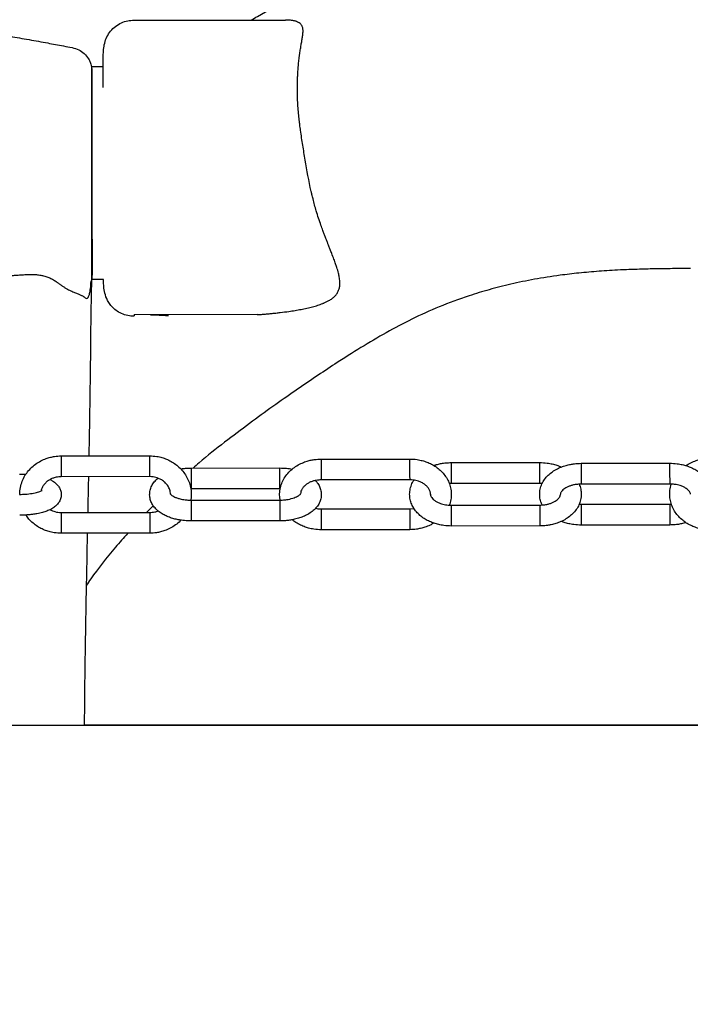
# Model space of a CAD drawing. Units: millimetres. Extents: x -6804 to 6023, y -6233 to 7166.
# Drawn here: x -1414 to -1234, y -24 to 240 of the extents above; entities that cross this region are included whole.
import ezdxf

# ---------------------------------------------------------------- set-up
doc = ezdxf.new("R2010")
doc.units = ezdxf.units.MM
doc.header["$MEASUREMENT"] = 0
doc.linetypes.add('DASHED', pattern=[19.05, 12.7, -6.35])
for name, color, linetype in [('DIMENSIONS', 8, 'Continuous'), ('ES_Equipment', 7, 'Continuous'), ('ES_FALLZONE_CSA', 4, 'DASHED')]:
    doc.layers.add(name, color=color, linetype=linetype)
doc.styles.get("Standard").update_dxf_attribs({"font": 'arial.ttf'})
doc.dimstyles.new('ISO-25', dxfattribs={"dimtxt": 250, "dimasz": 250, "dimexe": 200, "dimexo": 0.625, "dimtad": 0, "dimdec": 0, "dimrnd": 100, "dimdsep": 46, "dimtxsty": 'Standard', "dimblk": 'ARCHTICK', "dimcen": 2.5, "dimdle": 200, "dimclrd": 256, "dimclre": 256, "dimclrt": 256, "dimadec": 0, "dimazin": 0, "dimtfac": 1, "dimtdec": 0, "dimtmove": 0, "dimatfit": 3, "dimfxl": 1, "dimarcsym": 0})

# ---------------------------------------------------------------- blocks, each defined once
blk = doc.blocks.new('_ArchTick')
at = {"color": 0, "linetype": 'ByBlock', "const_width": 0.15}
blk.add_lwpolyline([(-0.5, -0.5), (0.5, 0.5)], dxfattribs=at)
blk = doc.blocks.new('*D2')
at = {"layer": 'Defpoints', "color": 0, "transparency": 16777216}
for p in [(-716.94, 6020.41), (-6603.57, -6033.22), (-716.94, -6033.22)]:
    blk.add_point(p, dxfattribs=at)
at = {"layer": 'DIMENSIONS', "lineweight": -2, "transparency": 16777216}
for p, q in [((-6603.57, 6220.41), (-6603.57, 740.47)), ((-717.56, 6020.41), (-6803.57, 6020.41)), ((-6603.57, -6233.22), (-6603.57, -753.28)), ((-717.56, -6033.22), (-6803.57, -6033.22))]:
    blk.add_line(p, q, dxfattribs=at)
at = {"layer": 'DIMENSIONS', "lineweight": -2, "transparency": 16777216, "xscale": 250, "yscale": 250, "zscale": 250}
for p, rotation in [((-6603.57, 6020.41), 90), ((-6603.57, -6033.22), 270)]:
    blk.add_blockref('_ArchTick', p, dxfattribs=dict(at, rotation=rotation))
at = {"layer": 'DIMENSIONS', "transparency": 16777216, "insert": (-6603.57, -6.4), "char_height": 250, "attachment_point": 5, "rotation": 90}
blk.add_mtext('12100mm', dxfattribs=at)
blk = doc.blocks.new('*D3')
at = {"layer": 'Defpoints', "color": 0, "transparency": 16777216}
for p in [(5822.61, 6965.89), (-5822.64, -11.05), (5822.61, -11.08)]:
    blk.add_point(p, dxfattribs=at)
at = {"layer": 'DIMENSIONS', "lineweight": -2, "transparency": 16777216}
for p, q in [((-5822.64, -10.43), (-5822.64, 7165.89)), ((5822.61, -10.46), (5822.61, 7165.89)), ((-6022.64, 6965.89), (-746.89, 6965.89)), ((6022.61, 6965.89), (746.86, 6965.89))]:
    blk.add_line(p, q, dxfattribs=at)
at = {"layer": 'DIMENSIONS', "lineweight": -2, "transparency": 16777216, "xscale": 250, "yscale": 250, "zscale": 250, "rotation": 180}
blk.add_blockref('_ArchTick', (-5822.64, 6965.89), dxfattribs=at)
at = {"layer": 'DIMENSIONS', "lineweight": -2, "transparency": 16777216, "xscale": 250, "yscale": 250, "zscale": 250}
blk.add_blockref('_ArchTick', (5822.61, 6965.89), dxfattribs=at)
at = {"layer": 'DIMENSIONS', "transparency": 16777216, "insert": (-0.01, 6965.89), "char_height": 250, "attachment_point": 5}
blk.add_mtext('11600mm', dxfattribs=at)

msp = doc.modelspace()

# ---------------------------------------------------------------- linework, layer by layer
at = {"layer": 'ES_Equipment'}
for p, q in [((-1383.05, 240.08), (-1342.37, 240.11)), ((-1342.37, 240.12), (-1342.37, 240.11)), ((-1394.47, 227.64), (-1391.29, 227.64)), ((-1394.34, 198.48), (-1394.34, 198.47)), ((-1394.55, 170.03), (-1394.57, 169.92)), ((-1394.55, 169.96), (-1394.56, 170)), ((-1391.23, 170.49), (-1394.42, 170.49)), ((-1349.92, 161.02), (-1382.98, 160.99)), ((-1402.59, 123.09), (-1378.84, 123.11)), ((-1332.74, 122.24), (-1308.99, 122.26)), ((-1367.66, 119.84), (-1343.91, 119.86)), ((-1297.81, 121.29), (-1274.06, 121.31)), ((-1262.89, 121.1), (-1239.14, 121.12)), ((-1413.76, 118.21), (-1412.06, 118.16)), ((-1378.83, 117.52), (-1402.58, 117.5)), ((-1308.98, 116.67), (-1332.73, 116.66)), ((-1343.91, 114.27), (-1367.66, 114.25)), ((-1297.81, 115.7), (-1298.36, 115.66)), ((-1274.06, 115.72), (-1297.81, 115.7)), ((-1273.35, 115.68), (-1274.06, 115.72)), ((-1239.13, 115.54), (-1262.88, 115.52)), ((-1367.65, 111.21), (-1343.91, 111.22)), ((-1377.86, 109.72), (-1379.68, 107.91)), ((-1332.73, 108.85), (-1308.98, 108.87)), ((-1308.98, 108.87), (-1307.8, 108.98)), ((-1297.8, 109.86), (-1274.05, 109.88)), ((-1263.46, 110.14), (-1262.88, 110.1)), ((-1262.88, 110.1), (-1239.13, 110.12)), ((-1239.13, 110.12), (-1238.66, 110.16)), ((-1402.58, 107.9), (-1378.83, 107.91)), ((-1343.9, 105.64), (-1367.65, 105.62)), ((-1308.97, 103.28), (-1332.72, 103.27)), ((-1274.05, 104.29), (-1297.8, 104.27)), ((-1239.12, 104.54), (-1262.87, 104.52)), ((-1378.82, 102.33), (-1402.57, 102.31)), ((-2325.26, 50.8), (-1369.58, 50.8)), ((-1070.77, 50.79), (-1396.19, 50.78))]:
    msp.add_line(p, q, dxfattribs=at)
at = {"layer": 'ES_Equipment', "flags": 128}
for points in [[(-1394.47, 227.64), (-1394.47, 227.64), (-1394.47, 227.46), (-1394.47, 226.92), (-1394.46, 226.03), (-1394.46, 224.8), (-1394.46, 223.25), (-1394.46, 221.4), (-1394.46, 219.26), (-1394.46, 216.87), (-1394.46, 214.26), (-1394.45, 211.45), (-1394.45, 208.49), (-1394.45, 205.41), (-1394.45, 202.25), (-1394.44, 199.05), (-1394.44, 195.85), (-1394.44, 192.69), (-1394.44, 189.61), (-1394.43, 186.65), (-1394.43, 183.85), (-1394.43, 181.24), (-1394.43, 178.85), (-1394.43, 176.71)], [(-1394.43, 176.71), (-1394.42, 174.86), (-1394.42, 173.31), (-1394.42, 172.09), (-1394.42, 171.2), (-1394.42, 170.67), (-1394.42, 170.49)], [(-1402.59, 123.09), (-1402.59, 123.08), (-1402.59, 122.83)], [(-1402.59, 122.83), (-1402.59, 122.23), (-1402.59, 121.37), (-1402.59, 120.37), (-1402.59, 119.35), (-1402.58, 118.47), (-1402.58, 117.83), (-1402.58, 117.52), (-1402.58, 117.5)], [(-1378.84, 123.11), (-1378.84, 123.02), (-1378.84, 122.59), (-1378.84, 121.85), (-1378.84, 120.9), (-1378.84, 119.87), (-1378.84, 118.91), (-1378.84, 118.13), (-1378.84, 117.65), (-1378.83, 117.52)], [(-1332.74, 122.24), (-1332.74, 122.14), (-1332.74, 121.68)], [(-1332.74, 121.68), (-1332.74, 120.92), (-1332.74, 119.97), (-1332.74, 118.94), (-1332.73, 117.98), (-1332.73, 117.22), (-1332.73, 116.76), (-1332.73, 116.66)], [(-1308.99, 122.26), (-1308.99, 122.25), (-1308.99, 121.97), (-1308.99, 121.35), (-1308.99, 120.48), (-1308.99, 119.47), (-1308.99, 118.46), (-1308.99, 117.59), (-1308.98, 116.97), (-1308.98, 116.69), (-1308.98, 116.67)], [(-1367.66, 119.84), (-1367.66, 119.83), (-1367.66, 119.56), (-1367.66, 118.95), (-1367.66, 118.09), (-1367.66, 117.08), (-1367.66, 116.07), (-1367.66, 115.19), (-1367.66, 114.56), (-1367.66, 114.26), (-1367.66, 114.25)], [(-1343.91, 119.86), (-1343.91, 119.76), (-1343.91, 119.31), (-1343.91, 118.56), (-1343.91, 117.61), (-1343.91, 116.59), (-1343.91, 115.62)], [(-1297.81, 121.29), (-1297.81, 121.18), (-1297.81, 120.71), (-1297.81, 119.94), (-1297.81, 118.98), (-1297.81, 117.95), (-1297.81, 117), (-1297.81, 116.25), (-1297.81, 115.8), (-1297.81, 115.7)], [(-1274.06, 121.31), (-1274.06, 121.3), (-1274.06, 121), (-1274.06, 120.38), (-1274.06, 119.5), (-1274.06, 118.49), (-1274.06, 117.48), (-1274.06, 116.61)], [(-1262.89, 121.1), (-1262.89, 121.09), (-1262.89, 120.78), (-1262.89, 120.14)], [(-1262.89, 120.14), (-1262.89, 119.26), (-1262.88, 118.25), (-1262.88, 117.24), (-1262.88, 116.38), (-1262.88, 115.78), (-1262.88, 115.52), (-1262.88, 115.52)], [(-1239.14, 121.12), (-1239.14, 121), (-1239.14, 120.52), (-1239.14, 119.74), (-1239.14, 118.78), (-1239.14, 117.75), (-1239.13, 116.8), (-1239.13, 116.06), (-1239.13, 115.63), (-1239.13, 115.54)], [(-1274.06, 116.61), (-1274.06, 116), (-1274.06, 115.73), (-1274.06, 115.72)], [(-1343.91, 115.62), (-1343.91, 114.86), (-1343.91, 114.38), (-1343.91, 114.27)], [(-1367.65, 111.21), (-1367.65, 111.11), (-1367.65, 110.66), (-1367.65, 109.91), (-1367.65, 108.96), (-1367.65, 107.94), (-1367.65, 106.97)], [(-1343.91, 111.22), (-1343.91, 111.22), (-1343.9, 110.95), (-1343.9, 110.34), (-1343.9, 109.47), (-1343.9, 108.47), (-1343.9, 107.46), (-1343.9, 106.58), (-1343.9, 105.95), (-1343.9, 105.65), (-1343.9, 105.64)], [(-1332.73, 108.85), (-1332.73, 108.84), (-1332.73, 108.56), (-1332.73, 107.94), (-1332.73, 107.07), (-1332.72, 106.06), (-1332.72, 105.05), (-1332.72, 104.18), (-1332.72, 103.56), (-1332.72, 103.28), (-1332.72, 103.27)], [(-1308.98, 108.87), (-1308.98, 108.77), (-1308.98, 108.31)], [(-1297.8, 109.86), (-1297.8, 109.85), (-1297.8, 109.55), (-1297.8, 108.93), (-1297.8, 108.05), (-1297.8, 107.04), (-1297.8, 106.03), (-1297.8, 105.16)], [(-1274.05, 109.88), (-1274.05, 109.77), (-1274.05, 109.3), (-1274.05, 108.53), (-1274.05, 107.57), (-1274.05, 106.54), (-1274.05, 105.59), (-1274.05, 104.84), (-1274.05, 104.39), (-1274.05, 104.29)], [(-1262.88, 110.1), (-1262.88, 109.98), (-1262.88, 109.5), (-1262.88, 108.73), (-1262.88, 107.76), (-1262.88, 106.73), (-1262.87, 105.78), (-1262.87, 105.04), (-1262.87, 104.61), (-1262.87, 104.52)], [(-1239.13, 110.12), (-1239.13, 110.1), (-1239.13, 109.8), (-1239.13, 109.16)], [(-1239.13, 109.16), (-1239.13, 108.28), (-1239.13, 107.26), (-1239.13, 106.26), (-1239.13, 105.4), (-1239.12, 104.8), (-1239.12, 104.54), (-1239.12, 104.54)], [(-1402.58, 107.9), (-1402.58, 107.81), (-1402.58, 107.37), (-1402.58, 106.63), (-1402.57, 105.69), (-1402.57, 104.66), (-1402.57, 103.69), (-1402.57, 102.92), (-1402.57, 102.44), (-1402.57, 102.31)], [(-1378.83, 107.91), (-1378.83, 107.91), (-1378.83, 107.65)], [(-1378.83, 107.65), (-1378.83, 107.06), (-1378.83, 106.2), (-1378.83, 105.19), (-1378.82, 104.18), (-1378.82, 103.29), (-1378.82, 102.65), (-1378.82, 102.35), (-1378.82, 102.33)], [(-1367.65, 106.97), (-1367.65, 106.2), (-1367.65, 105.73), (-1367.65, 105.62)], [(-1308.98, 108.31), (-1308.98, 107.55), (-1308.98, 106.6), (-1308.98, 105.57), (-1308.97, 104.61), (-1308.97, 103.85), (-1308.97, 103.39), (-1308.97, 103.28)], [(-1297.8, 105.16), (-1297.8, 104.55), (-1297.8, 104.28), (-1297.8, 104.27)]]:
    msp.add_lwpolyline(points, dxfattribs=at)
at = {"layer": 'ES_Equipment'}
msp.add_lwpolyline([(-3422.23, -3.17), (-3422.23, 50.81), (-272.63, 50.81), (-272.63, -3.17)], dxfattribs=at)
msp.add_lwpolyline([(-3422.23, 50.8), (-272.64, 50.8), (-272.64, -63.54), (-3422.23, -63.54)], close=True, dxfattribs=at)
for points, knots in [([(-1351.54, 240.11), (-1350.97, 240.44), (-1347.58, 242.44), (-1340.88, 246.03), (-1331.13, 250.94), (-1320.27, 255.82), (-1308.3, 260.56), (-1295.19, 264.96), (-1282.22, 268.48), (-1269.6, 271.12), (-1257.51, 272.94), (-1245.46, 274.1), (-1237.43, 274.2), (-1233.66, 274.24)], [0, 0, 0, 0, 0.015958, 0.096437, 0.184873, 0.281103, 0.384962, 0.496297, 0.615005, 0.708872, 0.806929, 0.909294, 1, 1, 1, 1]), ([(-1466.67, 226.8), (-1466.67, 227.52), (-1466.68, 229.07), (-1466.66, 231.27), (-1466.41, 233.44), (-1465.92, 235.19), (-1465.19, 236.43), (-1464.52, 237.15), (-1463.56, 237.89), (-1461.77, 238.61), (-1459.35, 238.76), (-1456.81, 238.73), (-1454.36, 238.74), (-1451.3, 238.73), (-1447.59, 238.75), (-1441.97, 238.67), (-1434.92, 238.23), (-1427.65, 237.44), (-1421.45, 236.57), (-1416.34, 235.76), (-1411.27, 234.87), (-1406.47, 234.01), (-1402.63, 233.25), (-1399.81, 232.78), (-1397.88, 232.24), (-1396.34, 231.17), (-1395.35, 229.95), (-1394.76, 228.74), (-1394.41, 227.55), (-1394.34, 226.12), (-1394.37, 224.03), (-1394.35, 221.19), (-1394.35, 217.43), (-1394.35, 214.55), (-1394.35, 213.01)], [0, 0, 0, 0, 0.021912, 0.046571, 0.066389, 0.087579, 0.101212, 0.109309, 0.117163, 0.137448, 0.165964, 0.189281, 0.214016, 0.239535, 0.281255, 0.3254, 0.408413, 0.493349, 0.544945, 0.596696, 0.648643, 0.699657, 0.743279, 0.766267, 0.785579, 0.802879, 0.821759, 0.831969, 0.843442, 0.858435, 0.878669, 0.912454, 0.953294, 1, 1, 1, 1]), ([(-1391.29, 230.23), (-1391.29, 230.32), (-1391.29, 230.97), (-1391.23, 232.27), (-1390.96, 233.94), (-1390.38, 235.6), (-1389.42, 237.14), (-1388.09, 238.44), (-1386.48, 239.4), (-1384.76, 239.98), (-1383.61, 240.05), (-1383.05, 240.08)], [0, 0, 0, 0, 0.018658, 0.135069, 0.265539, 0.39906, 0.531599, 0.659421, 0.779535, 0.89302, 1, 1, 1, 1]), ([(-1339.01, 226.07), (-1339, 226.3), (-1338.97, 226.78), (-1338.91, 227.51), (-1338.85, 228.24), (-1338.77, 228.97), (-1338.71, 229.55), (-1338.65, 230.03), (-1338.6, 230.42), (-1338.55, 230.82), (-1338.5, 231.16), (-1338.41, 231.77), (-1338.31, 232.37), (-1338.22, 232.91), (-1338.2, 233.07), (-1338.19, 233.11), (-1338.19, 233.13), (-1338.19, 233.14), (-1338.18, 233.14), (-1338.18, 233.14), (-1338.18, 233.14), (-1338.18, 233.14), (-1338.18, 233.14), (-1338.18, 233.14), (-1338.18, 233.14), (-1338.12, 233.52), (-1338, 234.23), (-1337.82, 235.27), (-1337.7, 236.09), (-1337.64, 236.72), (-1337.63, 237.17), (-1337.64, 237.61), (-1337.7, 238), (-1337.81, 238.35), (-1338.05, 238.84), (-1338.59, 239.38), (-1339.36, 239.71), (-1339.96, 239.87), (-1340.35, 239.95), (-1340.77, 240.02), (-1341.33, 240.08), (-1341.86, 240.12), (-1342.26, 240.11), (-1342.37, 240.11)], [0, 0, 0, 0, 0.031308, 0.065244, 0.099933, 0.133467, 0.166571, 0.181688, 0.20073, 0.222106, 0.238569, 0.250441, 0.310198, 0.326357, 0.331251, 0.333087, 0.33369, 0.333916, 0.334008, 0.334047, 0.334064, 0.334071, 0.334074, 0.334076, 0.334076, 0.334077, 0.390907, 0.442567, 0.501195, 0.528502, 0.556836, 0.584521, 0.615471, 0.641622, 0.666065, 0.743111, 0.819978, 0.845787, 0.871106, 0.898554, 0.929424, 0.978704, 1, 1, 1, 1]), ([(-1391.29, 222.02), (-1391.29, 222.48), (-1391.29, 224.01), (-1391.29, 226.23), (-1391.29, 228.6), (-1391.29, 229.72), (-1391.29, 230.23)], [0, 0, 0, 0, 0.154739, 0.509555, 0.778182, 1, 1, 1, 1]), ([(-1338.3, 210.51), (-1338.31, 210.62), (-1338.36, 210.99), (-1338.47, 211.77), (-1338.63, 213.02), (-1338.81, 214.66), (-1338.97, 216.55), (-1339.09, 218.56), (-1339.14, 220.53), (-1339.15, 222.32), (-1339.12, 223.83), (-1339.07, 225.05), (-1339.03, 225.76), (-1339.01, 226.07)], [0, 0, 0, 0, 0.019761, 0.066719, 0.142652, 0.250315, 0.373104, 0.500976, 0.636143, 0.754764, 0.855176, 0.93686, 1, 1, 1, 1]), ([(-1394.35, 212.98), (-1394.35, 212.88), (-1394.35, 212.48), (-1394.35, 211.22), (-1394.35, 209.29), (-1394.34, 206.93), (-1394.34, 204.28), (-1394.34, 201.42), (-1394.34, 199.46), (-1394.34, 198.48)], [0, 0, 0, 0, 0.054137, 0.211781, 0.369425, 0.527069, 0.684712, 0.842356, 1, 1, 1, 1]), ([(-1335.44, 194.1), (-1336.09, 196.96), (-1336.59, 199.78), (-1337.15, 203.19), (-1337.26, 203.87), (-1337.48, 205.2), (-1337.58, 205.86), (-1337.9, 207.82), (-1338.1, 209.12), (-1338.3, 210.51)], [0, 0, 0, 0, 0.5, 0.5, 0.625, 0.625, 0.75, 0.75, 1, 1, 1, 1]), ([(-1394.34, 198.47), (-1394.34, 197.5), (-1394.34, 195.54), (-1394.33, 192.76), (-1394.33, 190.21), (-1394.33, 188.01), (-1394.33, 186.24), (-1394.33, 185.48), (-1394.33, 185.12)], [0, 0, 0, 0, 0.16873, 0.337461, 0.506191, 0.674922, 0.843652, 1, 1, 1, 1]), ([(-1331.08, 180.4), (-1331.14, 180.55), (-1331.25, 180.84), (-1331.42, 181.28), (-1331.6, 181.73), (-1331.77, 182.18), (-1331.95, 182.64), (-1332.12, 183.11), (-1332.41, 183.89), (-1332.86, 185.15), (-1333.47, 186.91), (-1334.04, 188.73), (-1334.53, 190.46), (-1334.92, 191.93), (-1335.22, 193.15), (-1335.37, 193.83), (-1335.44, 194.1)], [0, 0, 0, 0, 0.0354373, 0.0710087, 0.1067122, 0.1425457, 0.178507, 0.2145937, 0.2508035, 0.359664, 0.4988702, 0.6396914, 0.7507418, 0.8612229, 0.944396, 1, 1, 1, 1]), ([(-1394.33, 185.14), (-1394.33, 183.78), (-1394.32, 181.23), (-1394.32, 177.78), (-1394.32, 175.01), (-1394.32, 172.9), (-1394.3, 171.44), (-1394.38, 170.52), (-1394.55, 170.02), (-1394.58, 169.92)], [0, 0, 0, 0, 0.249155, 0.465764, 0.647397, 0.791817, 0.896821, 0.979799, 1, 1, 1, 1]), ([(-1332.35, 164.01), (-1332.26, 164.05), (-1332.07, 164.13), (-1331.76, 164.26), (-1331.42, 164.42), (-1331.05, 164.6), (-1330.66, 164.82), (-1330.23, 165.07), (-1329.81, 165.35), (-1329.29, 165.77), (-1328.73, 166.34), (-1328.22, 167.11), (-1327.9, 167.95), (-1327.73, 168.88), (-1327.71, 169.92), (-1327.85, 171.02), (-1328.12, 172.29), (-1328.46, 173.47), (-1328.89, 174.74), (-1329.34, 175.96), (-1329.85, 177.26), (-1330.3, 178.42), (-1330.65, 179.29), (-1330.9, 179.93), (-1331.03, 180.27), (-1331.08, 180.4)], [0, 0, 0, 0, 0.0144144, 0.0314321, 0.0510451, 0.0732141, 0.097858, 0.1248442, 0.1573806, 0.1857536, 0.2467691, 0.3092347, 0.3721698, 0.4298078, 0.4956015, 0.5674996, 0.6218105, 0.7027897, 0.748095, 0.8079036, 0.8741428, 0.9215713, 0.9581937, 0.9842664, 1, 1, 1, 1]), ([(-1233.58, 173.38), (-1235.19, 173.38), (-1238.41, 173.37), (-1243.19, 173.31), (-1247.87, 173.19), (-1252.9, 173), (-1258.17, 172.68), (-1263.56, 172.2), (-1269.42, 171.51), (-1275.57, 170.54), (-1281.85, 169.23), (-1287.65, 167.75), (-1294.16, 165.77), (-1301.14, 163.17), (-1308.44, 159.86), (-1315.3, 156.22), (-1322.04, 152.23), (-1328.31, 148.25), (-1334.22, 144.34), (-1339.75, 140.56), (-1345.67, 136.42), (-1351.99, 131.87), (-1358.6, 126.83), (-1363.92, 122.71), (-1366.61, 120.31), (-1367.14, 119.84)], [0, 0, 0, 0, 0.02161, 0.043216, 0.064821, 0.086437, 0.115234, 0.144045, 0.172873, 0.21607, 0.259301, 0.302521, 0.345757, 0.41491, 0.484084, 0.553251, 0.622423, 0.691589, 0.740997, 0.790398, 0.839799, 0.889199, 0.938595, 0.987997, 1, 1, 1, 1]), ([(-1438.48, 161.76), (-1438.35, 161.87), (-1438.11, 162.09), (-1437.74, 162.42), (-1437.38, 162.72), (-1437.03, 163.02), (-1436.69, 163.3), (-1436.36, 163.56), (-1435.71, 164.08), (-1434.72, 164.82), (-1432.86, 166.09), (-1430.38, 167.53), (-1427.7, 168.74), (-1425.45, 169.55), (-1423.69, 170.09), (-1421.84, 170.55), (-1419.98, 170.94), (-1418.04, 171.25), (-1416.33, 171.47), (-1414.79, 171.61), (-1413.44, 171.71), (-1412.5, 171.76), (-1412.02, 171.78)], [0, 0, 0, 0, 0.0184665, 0.0362157, 0.0532594, 0.0696081, 0.0852715, 0.1002585, 0.1145769, 0.1744753, 0.2304748, 0.3511274, 0.4701055, 0.5314072, 0.5953589, 0.6581484, 0.7252557, 0.7899496, 0.860169, 0.9026944, 0.9493656, 1, 1, 1, 1]), ([(-1412.02, 171.78), (-1411.87, 171.79), (-1411.58, 171.8), (-1411.16, 171.81), (-1410.74, 171.82), (-1410.33, 171.81), (-1409.93, 171.8), (-1409.28, 171.76), (-1408.4, 171.67), (-1407.47, 171.49), (-1406.75, 171.29), (-1406.2, 171.1), (-1405.67, 170.88), (-1405.16, 170.64), (-1404.67, 170.36), (-1404.19, 170.06), (-1403.89, 169.83), (-1403.74, 169.72)], [0, 0, 0, 0, 0.0482358, 0.0954545, 0.1416953, 0.1869986, 0.2314058, 0.2749597, 0.4062474, 0.5296556, 0.5972616, 0.6643087, 0.7310484, 0.7977349, 0.8646226, 0.9319626, 1, 1, 1, 1]), ([(-1403.74, 169.72), (-1403.65, 169.65), (-1403.48, 169.53), (-1403.23, 169.34), (-1402.98, 169.16), (-1402.73, 168.99), (-1402.49, 168.82), (-1402.1, 168.57), (-1401.57, 168.24), (-1400.93, 167.88), (-1400.32, 167.56), (-1399.56, 167.2), (-1398.69, 166.84), (-1397.82, 166.49), (-1397.25, 166.24), (-1396.85, 166.03), (-1396.61, 165.89), (-1396.37, 165.72), (-1396.25, 165.61), (-1396.17, 165.54)], [0, 0, 0, 0, 0.02046, 0.040801, 0.061036, 0.081177, 0.101238, 0.121235, 0.177048, 0.233792, 0.287197, 0.343188, 0.454781, 0.573479, 0.702946, 0.767522, 0.845024, 0.897338, 1, 1, 1, 1]), ([(-1396.16, 165.54), (-1396.02, 165.45), (-1395.74, 165.26), (-1395.38, 165.52), (-1395.07, 166.14), (-1394.81, 167.29), (-1394.64, 168.55), (-1394.59, 169.64), (-1394.58, 169.94)], [0, 0, 0, 0, 0.171366, 0.343207, 0.514431, 0.685544, 0.91461, 1, 1, 1, 1]), ([(-1394.48, 170.26), (-1394.49, 169.76), (-1394.5, 168.25), (-1394.57, 165.16), (-1394.65, 160.81), (-1394.71, 155.6), (-1394.76, 149.7), (-1394.84, 143.27), (-1394.94, 136.28), (-1395.06, 129.49), (-1395.14, 125.03), (-1395.18, 123.1)], [0, 0, 0, 0, 0.04634, 0.139105, 0.228694, 0.33849, 0.457155, 0.587413, 0.72921, 0.882452, 1, 1, 1, 1]), ([(-1382.98, 160.58), (-1383.56, 160.61), (-1384.74, 160.68), (-1386.43, 161.26), (-1387.91, 162.14), (-1389.05, 163.19), (-1389.86, 164.28), (-1390.6, 165.71), (-1391.03, 167.34), (-1391.2, 168.98), (-1391.24, 169.97), (-1391.24, 170.49), (-1391.24, 170.49)], [0, 0, 0, 0, 0.076954, 0.156243, 0.234588, 0.311783, 0.389451, 0.468983, 0.636529, 0.815292, 0.999675, 1, 1, 1, 1]), ([(-1349.92, 161.02), (-1349.63, 161.04), (-1348.99, 161.08), (-1348, 161.16), (-1346.96, 161.25), (-1345.92, 161.35), (-1344.85, 161.46), (-1343.35, 161.63), (-1341.63, 161.86), (-1339.77, 162.14), (-1338.15, 162.43), (-1336.58, 162.75), (-1335.07, 163.11), (-1333.64, 163.52), (-1332.78, 163.85), (-1332.35, 164.01)], [0, 0, 0, 0, 0.043957, 0.098142, 0.152339, 0.206518, 0.260646, 0.322718, 0.446215, 0.540206, 0.631514, 0.724446, 0.816526, 0.908092, 1, 1, 1, 1]), ([(-1382.98, 161.06), (-1382.98, 160.96), (-1382.98, 160.61), (-1382.98, 160.66), (-1382.98, 160.7)], [0, 0, 0, 0, 0.290096, 1, 1, 1, 1]), ([(-1378.57, 160.99), (-1378.09, 160.97), (-1376.48, 160.89), (-1374.87, 160.83), (-1373.74, 160.79)], [0, 0, 0, 0, 0.295607, 1, 1, 1, 1]), ([(-1413.72, 112.76), (-1413.72, 113.09), (-1413.73, 114.02), (-1413.39, 115.48), (-1412.77, 117.08), (-1411.9, 118.52), (-1410.8, 119.8), (-1409.53, 120.89), (-1408.14, 121.76), (-1406.79, 122.36), (-1405.55, 122.73), (-1404.19, 123.02), (-1403.2, 123.06), (-1402.59, 123.09)], [0, 0, 0, 0, 0.060869, 0.169769, 0.27056, 0.371297, 0.47171, 0.571184, 0.668272, 0.758551, 0.829377, 0.89323, 1, 1, 1, 1]), ([(-1378.84, 123.11), (-1378.21, 123.08), (-1377.31, 123.04), (-1376.01, 122.79), (-1374.91, 122.48), (-1373.65, 121.96), (-1372.4, 121.26), (-1371.21, 120.37), (-1370.11, 119.28), (-1369.17, 118.02), (-1368.41, 116.6), (-1367.88, 115.04), (-1367.64, 113.37), (-1367.61, 112.07), (-1367.77, 111.36), (-1367.8, 111.21)], [0, 0, 0, 0, 0.099839, 0.141193, 0.209702, 0.281081, 0.357844, 0.43821, 0.521528, 0.607356, 0.695494, 0.785941, 0.878887, 0.974711, 1, 1, 1, 1]), ([(-1343.73, 111.23), (-1343.79, 111.54), (-1343.96, 112.37), (-1343.89, 113.77), (-1343.54, 115.34), (-1342.9, 116.8), (-1342.02, 118.11), (-1340.93, 119.28), (-1339.65, 120.26), (-1338.28, 121.04), (-1336.94, 121.58), (-1335.72, 121.92), (-1334.35, 122.18), (-1333.36, 122.22), (-1332.74, 122.24)], [0, 0, 0, 0, 0.055605, 0.148995, 0.246677, 0.337059, 0.427966, 0.51902, 0.609355, 0.697254, 0.778117, 0.842743, 0.901295, 1, 1, 1, 1]), ([(-1308.99, 122.26), (-1308.32, 122.24), (-1307.39, 122.2), (-1306.05, 121.95), (-1304.95, 121.66), (-1303.7, 121.17), (-1302.46, 120.53), (-1301.28, 119.71), (-1300.21, 118.73), (-1299.28, 117.58), (-1298.55, 116.29), (-1298.03, 114.87), (-1297.77, 113.35), (-1297.83, 111.76), (-1298.04, 110.58), (-1298.31, 109.99), (-1298.35, 109.89)], [0, 0, 0, 0, 0.097588, 0.136188, 0.200194, 0.266323, 0.336993, 0.41054, 0.486355, 0.564015, 0.643347, 0.72444, 0.80769, 0.893835, 0.98394, 1, 1, 1, 1]), ([(-1234.8, 120.48), (-1234.35, 120.76), (-1233.48, 121.29), (-1232.14, 121.82), (-1230.92, 122.17), (-1229.56, 122.43), (-1228.58, 122.47), (-1227.96, 122.5)], [0, 0, 0, 0, 0.224006, 0.432761, 0.598213, 0.749496, 1, 1, 1, 1]), ([(-1370.5, 119.61), (-1370.44, 119.63), (-1370.02, 119.7), (-1369.07, 119.8), (-1368.18, 119.82), (-1367.66, 119.84)], [0, 0, 0, 0, 0.069096, 0.455479, 1, 1, 1, 1]), ([(-1343.91, 119.86), (-1343.29, 119.84), (-1342.41, 119.81), (-1341.28, 119.68), (-1340.78, 119.59), (-1340.52, 119.54)], [0, 0, 0, 0, 0.541726, 0.762606, 1, 1, 1, 1]), ([(-1302.49, 120.51), (-1302.37, 120.56), (-1301.87, 120.75), (-1300.99, 120.96), (-1299.81, 121.17), (-1298.76, 121.28), (-1298.07, 121.29), (-1297.81, 121.29)], [0, 0, 0, 0, 0.081039, 0.345988, 0.569782, 0.841781, 1, 1, 1, 1]), ([(-1273.36, 109.93), (-1273.49, 110.21), (-1273.82, 110.9), (-1274.06, 112.1), (-1274.07, 113.51), (-1273.76, 114.9), (-1273.16, 116.21), (-1272.31, 117.38), (-1271.25, 118.41), (-1270.01, 119.28), (-1268.67, 119.97), (-1267.35, 120.46), (-1266.13, 120.77), (-1264.95, 120.98), (-1263.89, 121.09), (-1263.17, 121.1), (-1262.89, 121.1)], [0, 0, 0, 0, 0.053392, 0.131691, 0.21266, 0.29831, 0.378613, 0.46067, 0.543833, 0.626487, 0.706441, 0.779728, 0.843067, 0.895498, 0.958028, 1, 1, 1, 1]), ([(-1274.06, 121.31), (-1273.4, 121.29), (-1272.47, 121.25), (-1271.14, 121.04), (-1270.05, 120.78), (-1269.03, 120.45), (-1268.46, 120.18), (-1268.27, 120.09)], [0, 0, 0, 0, 0.327241, 0.456046, 0.669304, 0.888633, 1, 1, 1, 1]), ([(-1239.14, 121.12), (-1238.47, 121.1), (-1237.55, 121.07), (-1236.22, 120.86), (-1235.13, 120.61), (-1233.9, 120.21), (-1232.68, 119.68), (-1231.52, 118.99), (-1230.46, 118.17), (-1229.53, 117.2), (-1228.78, 116.09), (-1228.24, 114.87), (-1227.95, 113.54), (-1227.94, 112.13), (-1228.26, 110.74), (-1228.73, 109.64), (-1229.15, 109.08), (-1229.29, 108.9)], [0, 0, 0, 0, 0.090831, 0.126527, 0.185615, 0.246323, 0.310991, 0.378083, 0.446968, 0.517081, 0.588034, 0.659777, 0.732828, 0.808369, 0.888278, 0.963197, 1, 1, 1, 1]), ([(-1405.59, 116.72), (-1405.35, 116.6), (-1404.78, 116.32), (-1404.03, 115.76), (-1403.33, 115.02), (-1402.83, 114.14), (-1402.56, 113.14), (-1402.58, 112.06), (-1402.93, 111.01), (-1403.55, 110.1), (-1404.38, 109.34), (-1405.35, 108.74), (-1406.44, 108.27), (-1407.66, 107.88), (-1408.97, 107.58), (-1410.21, 107.39), (-1411.3, 107.27), (-1412.45, 107.19), (-1413.28, 107.18), (-1413.75, 107.17)], [0, 0, 0, 0, 0.0469033, 0.1090474, 0.1672091, 0.22157, 0.2752948, 0.3309703, 0.3914553, 0.4497677, 0.5152789, 0.5881067, 0.6516966, 0.7166084, 0.7912447, 0.8490572, 0.8920219, 0.9387198, 1, 1, 1, 1]), ([(-1402.58, 117.5), (-1403.04, 117.48), (-1403.68, 117.44), (-1404.57, 117.2), (-1405.29, 116.92), (-1406.08, 116.47), (-1406.8, 115.88), (-1407.41, 115.15), (-1407.81, 114.48), (-1407.92, 114.05), (-1407.95, 113.92)], [0, 0, 0, 0, 0.181301, 0.253595, 0.373659, 0.498625, 0.633791, 0.777388, 0.930405, 1, 1, 1, 1]), ([(-1395.28, 117.51), (-1395.33, 115.25), (-1395.39, 112.05), (-1395.46, 108.85), (-1395.48, 107.9)], [0, 0, 0, 0, 0.705324, 1, 1, 1, 1]), ([(-1367.65, 105.62), (-1368.27, 105.63), (-1369.15, 105.66), (-1370.42, 105.81), (-1371.47, 106), (-1372.67, 106.3), (-1373.85, 106.71), (-1374.99, 107.23), (-1376.05, 107.87), (-1377, 108.65), (-1377.8, 109.55), (-1378.4, 110.57), (-1378.78, 111.71), (-1378.88, 112.94), (-1378.67, 114.18), (-1378.16, 115.34), (-1377.47, 116.33), (-1376.86, 116.86), (-1376.58, 117.11)], [0, 0, 0, 0, 0.081414, 0.114609, 0.169293, 0.225401, 0.285135, 0.347078, 0.410832, 0.475764, 0.540792, 0.605218, 0.66944, 0.734992, 0.804295, 0.871019, 0.94101, 1, 1, 1, 1]), ([(-1373.27, 112.85), (-1373.27, 112.94), (-1373.24, 113.42), (-1373.49, 114.23), (-1374, 115.21), (-1374.71, 116.01), (-1375.54, 116.63), (-1376.37, 117.05), (-1377.16, 117.31), (-1377.95, 117.49), (-1378.53, 117.51), (-1378.83, 117.52)], [0, 0, 0, 0, 0.037526, 0.204856, 0.347657, 0.483504, 0.610863, 0.724559, 0.806421, 0.897036, 1, 1, 1, 1]), ([(-1334.3, 116.49), (-1334.13, 116.3), (-1333.68, 115.82), (-1333.16, 114.9), (-1332.78, 113.76), (-1332.68, 112.53), (-1332.89, 111.29), (-1333.4, 110.13), (-1334.15, 109.08), (-1335.14, 108.16), (-1336.3, 107.39), (-1337.55, 106.79), (-1338.86, 106.33), (-1340.09, 106.02), (-1341.26, 105.81), (-1342.49, 105.67), (-1343.38, 105.65), (-1343.9, 105.64)], [0, 0, 0, 0, 0.044207, 0.112071, 0.17972, 0.248769, 0.32177, 0.392054, 0.465781, 0.542762, 0.619794, 0.692848, 0.760547, 0.827848, 0.877215, 0.928178, 1, 1, 1, 1]), ([(-1332.73, 116.66), (-1333.19, 116.63), (-1333.82, 116.6), (-1334.71, 116.4), (-1335.42, 116.18), (-1336.18, 115.82), (-1336.88, 115.36), (-1337.46, 114.82), (-1337.92, 114.22), (-1338.23, 113.56), (-1338.28, 113.12), (-1338.31, 112.89)], [0, 0, 0, 0, 0.147404, 0.20577, 0.302036, 0.400975, 0.506495, 0.616933, 0.733336, 0.858887, 1, 1, 1, 1]), ([(-1297.8, 104.27), (-1298.46, 104.3), (-1299.39, 104.33), (-1300.72, 104.55), (-1301.81, 104.8), (-1303.05, 105.22), (-1304.27, 105.78), (-1305.43, 106.48), (-1306.5, 107.34), (-1307.43, 108.34), (-1308.18, 109.48), (-1308.71, 110.74), (-1309, 112.1), (-1308.99, 113.54), (-1308.66, 114.96), (-1308.24, 115.99), (-1307.88, 116.47), (-1307.81, 116.58)], [0, 0, 0, 0, 0.091883, 0.128049, 0.187928, 0.249512, 0.315145, 0.383261, 0.453216, 0.524492, 0.596759, 0.670018, 0.744774, 0.822132, 0.903819, 0.98016, 1, 1, 1, 1]), ([(-1303.4, 112.7), (-1303.41, 112.96), (-1303.43, 113.46), (-1303.76, 114.2), (-1304.27, 114.88), (-1304.94, 115.47), (-1305.74, 115.95), (-1306.53, 116.28), (-1307.31, 116.5), (-1308.1, 116.65), (-1308.68, 116.66), (-1308.98, 116.67)], [0, 0, 0, 0, 0.153089, 0.28925, 0.414145, 0.532662, 0.644106, 0.746101, 0.821106, 0.90473, 1, 1, 1, 1]), ([(-1413.76, 112.76), (-1413.27, 112.77), (-1412.58, 112.78), (-1411.61, 112.86), (-1410.83, 112.95), (-1410, 113.09), (-1409.25, 113.25), (-1408.62, 113.44), (-1408.14, 113.62), (-1407.85, 113.77), (-1407.73, 113.86), (-1407.75, 113.84), (-1407.75, 113.84)], [0, 0, 0, 0, 0.168583, 0.236178, 0.345854, 0.455289, 0.567286, 0.677314, 0.783049, 0.882941, 0.976959, 1, 1, 1, 1]), ([(-1263.46, 115.48), (-1263.37, 115.27), (-1263.08, 114.64), (-1262.87, 113.48), (-1262.87, 112.04), (-1263.19, 110.62), (-1263.8, 109.29), (-1264.65, 108.09), (-1265.73, 107.03), (-1266.97, 106.14), (-1268.32, 105.44), (-1269.64, 104.94), (-1270.86, 104.62), (-1272.06, 104.41), (-1273.1, 104.31), (-1273.79, 104.3), (-1274.05, 104.29)], [0, 0, 0, 0, 0.039728, 0.120027, 0.203121, 0.290865, 0.372867, 0.456354, 0.540735, 0.624585, 0.705836, 0.780373, 0.843695, 0.89718, 0.962186, 1, 1, 1, 1]), ([(-1262.88, 115.52), (-1263.35, 115.5), (-1264, 115.47), (-1264.9, 115.31), (-1265.61, 115.14), (-1266.37, 114.86), (-1267.05, 114.52), (-1267.61, 114.14), (-1268.04, 113.74), (-1268.31, 113.37), (-1268.45, 113.05), (-1268.46, 112.9), (-1268.47, 112.82)], [0, 0, 0, 0, 0.138994, 0.193455, 0.282619, 0.372807, 0.467125, 0.563333, 0.661685, 0.763766, 0.874533, 1, 1, 1, 1]), ([(-1227.95, 103.18), (-1228.61, 103.21), (-1229.55, 103.24), (-1230.88, 103.5), (-1231.99, 103.8), (-1233.24, 104.29), (-1234.48, 104.95), (-1235.66, 105.78), (-1236.74, 106.79), (-1237.66, 107.96), (-1238.4, 109.28), (-1238.91, 110.73), (-1239.16, 112.28), (-1239.13, 113.9), (-1238.84, 114.96), (-1238.7, 115.51)], [0, 0, 0, 0, 0.098831, 0.137936, 0.202804, 0.269878, 0.341605, 0.41631, 0.493382, 0.572409, 0.653225, 0.735916, 0.820849, 0.908699, 1, 1, 1, 1]), ([(-1233.54, 112.83), (-1233.54, 112.83), (-1233.53, 112.95), (-1233.58, 113.11), (-1233.77, 113.51), (-1234.12, 113.93), (-1234.67, 114.37), (-1235.41, 114.78), (-1236.22, 115.1), (-1237.04, 115.32), (-1237.98, 115.49), (-1238.68, 115.52), (-1239.13, 115.54)], [0, 0, 0, 0, 0.000659, 0.158645, 0.270972, 0.382049, 0.490709, 0.596019, 0.708, 0.791125, 0.866838, 1, 1, 1, 1]), ([(-1373.27, 112.89), (-1373.26, 112.88), (-1373.26, 112.86), (-1373.06, 112.64), (-1372.66, 112.35), (-1372.07, 112.03), (-1371.31, 111.73), (-1370.49, 111.51), (-1369.67, 111.35), (-1368.75, 111.23), (-1368.07, 111.22), (-1367.65, 111.21)], [0, 0, 0, 0, 0.101653, 0.217432, 0.332063, 0.447946, 0.563039, 0.682923, 0.772746, 0.86189, 1, 1, 1, 1]), ([(-1343.9, 111.22), (-1343.45, 111.24), (-1342.8, 111.26), (-1341.89, 111.37), (-1341.16, 111.51), (-1340.37, 111.72), (-1339.68, 111.97), (-1339.1, 112.26), (-1338.66, 112.54), (-1338.4, 112.77), (-1338.29, 112.91), (-1338.3, 112.91), (-1338.3, 112.91)], [0, 0, 0, 0, 0.152936, 0.215025, 0.315941, 0.417366, 0.522132, 0.626726, 0.730093, 0.832592, 0.936978, 1, 1, 1, 1]), ([(-1303.38, 112.8), (-1303.39, 112.77), (-1303.41, 112.61), (-1303.33, 112.35), (-1303.1, 111.9), (-1302.68, 111.44), (-1302.09, 110.97), (-1301.33, 110.56), (-1300.52, 110.25), (-1299.72, 110.05), (-1298.85, 109.9), (-1298.19, 109.87), (-1297.8, 109.86)], [0, 0, 0, 0, 0.034872, 0.179905, 0.295742, 0.407937, 0.517263, 0.622348, 0.728101, 0.805919, 0.883413, 1, 1, 1, 1]), ([(-1274.05, 109.88), (-1273.59, 109.9), (-1272.95, 109.93), (-1272.05, 110.09), (-1271.34, 110.28), (-1270.58, 110.57), (-1269.9, 110.92), (-1269.33, 111.33), (-1268.91, 111.75), (-1268.63, 112.16), (-1268.49, 112.5), (-1268.49, 112.68), (-1268.48, 112.76)], [0, 0, 0, 0, 0.141467, 0.197003, 0.288031, 0.380339, 0.477201, 0.576491, 0.678572, 0.785366, 0.902591, 1, 1, 1, 1]), ([(-1405.58, 108.67), (-1405.37, 108.56), (-1404.97, 108.33), (-1404.25, 108.11), (-1403.46, 107.93), (-1402.88, 107.91), (-1402.58, 107.9)], [0, 0, 0, 0, 0.231367, 0.459808, 0.712674, 1, 1, 1, 1]), ([(-1334.28, 109.02), (-1334.07, 108.98), (-1333.56, 108.88), (-1333.03, 108.86), (-1332.73, 108.85)], [0, 0, 0, 0, 0.419479, 1, 1, 1, 1]), ([(-1402.57, 102.31), (-1403.21, 102.33), (-1404.1, 102.37), (-1405.4, 102.63), (-1406.5, 102.94), (-1407.76, 103.46), (-1409.01, 104.16), (-1410.2, 105.05), (-1411.26, 106.07), (-1411.81, 106.86), (-1412.06, 107.22)], [0, 0, 0, 0, 0.167808, 0.237317, 0.352465, 0.472439, 0.601461, 0.73654, 0.87658, 1, 1, 1, 1]), ([(-1378.83, 107.91), (-1378.37, 107.94), (-1377.74, 107.98), (-1376.99, 108.17), (-1376.7, 108.29), (-1376.58, 108.34)], [0, 0, 0, 0, 0.586445, 0.820289, 1, 1, 1, 1]), ([(-1370.48, 105.84), (-1370.53, 105.77), (-1370.94, 105.28), (-1371.89, 104.53), (-1373.27, 103.66), (-1374.62, 103.06), (-1375.86, 102.68), (-1377.22, 102.4), (-1378.21, 102.35), (-1378.82, 102.33)], [0, 0, 0, 0, 0.027908, 0.210949, 0.389598, 0.555716, 0.686041, 0.803536, 1, 1, 1, 1]), ([(-1332.72, 103.27), (-1333.39, 103.29), (-1334.32, 103.33), (-1335.66, 103.58), (-1336.76, 103.87), (-1338.02, 104.35), (-1339.24, 105.01), (-1340.09, 105.55), (-1340.48, 105.91), (-1340.53, 105.95)], [0, 0, 0, 0, 0.232371, 0.324284, 0.47669, 0.634153, 0.80243, 0.977556, 1, 1, 1, 1]), ([(-1302.5, 105.06), (-1302.83, 104.86), (-1303.57, 104.42), (-1304.77, 103.96), (-1305.99, 103.61), (-1307.36, 103.35), (-1308.35, 103.31), (-1308.97, 103.28)], [0, 0, 0, 0, 0.17061, 0.392137, 0.569185, 0.729592, 1, 1, 1, 1]), ([(-1262.87, 104.52), (-1263.54, 104.54), (-1264.46, 104.57), (-1265.79, 104.78), (-1266.87, 105.03), (-1267.75, 105.29), (-1268.19, 105.49), (-1268.25, 105.51)], [0, 0, 0, 0, 0.3555317, 0.495254, 0.7265356, 0.9641615, 1, 1, 1, 1]), ([(-1234.75, 105.18), (-1235.15, 105.07), (-1235.88, 104.86), (-1237.06, 104.66), (-1238.13, 104.55), (-1238.84, 104.54), (-1239.12, 104.54)], [0, 0, 0, 0, 0.284841, 0.523775, 0.80873, 1, 1, 1, 1]), ([(-1395.59, 102.31), (-1395.61, 101.57), (-1395.7, 97.1), (-1395.87, 89.07), (-1396.07, 78.17), (-1396.24, 67.73), (-1396.35, 58.58), (-1396.39, 53.05), (-1396.4, 50.8)], [0, 0, 0, 0, 0.0162118, 0.097763, 0.1750629, 0.2540948, 0.3253345, 0.37449, 0.37449, 0.37449, 0.37449]), ([(-1384.72, 102.32), (-1385.83, 101.08), (-1389.48, 97), (-1393.17, 92.26), (-1395.47, 88.91), (-1395.88, 88.33)], [0, 0, 0, 0, 0.265367, 0.871228, 1, 1, 1, 1])]:
    msp.add_open_spline(points, degree=3, knots=knots, dxfattribs=at)
at = {"layer": 'ES_FALLZONE_CSA', "ltscale": 25}
msp.add_lwpolyline([(4411.77, 2003.32, -0.704243), (4411.77, -2003.44), (4411.77, -6033.22), (-716.94, -6033.22), (-716.94, -2003.44, -0.70425), (-716.94, 2003.34), (-716.94, 6020.41), (4411.77, 6020.41)], format="xyb", close=True, dxfattribs=at)

# ---------------------------------------------------------------- dimensions: what is measured, and where the dimension line sits
at = {"layer": 'DIMENSIONS'}
dim = msp.add_linear_dim(base=(5822.61, 6965.89), p1=(-5822.64, -11.05), p2=(5822.61, -11.08), dimstyle='ISO-25', override={"dimpost": 'mm'}, dxfattribs=at)
dim.commit()
dim.dimension.update_dxf_attribs({"geometry": '*D3', "text_midpoint": (-0.01, 6965.89)})
dim = msp.add_linear_dim(base=(-6603.57, -6033.22), p1=(-716.94, 6020.41), p2=(-716.94, -6033.22), angle=90, dimstyle='ISO-25', override={"dimpost": 'mm'}, dxfattribs=at)
dim.commit()
dim.dimension.update_dxf_attribs({"geometry": '*D2', "text_midpoint": (-6603.57, -6.4)})

doc.saveas('drawing.dxf')
